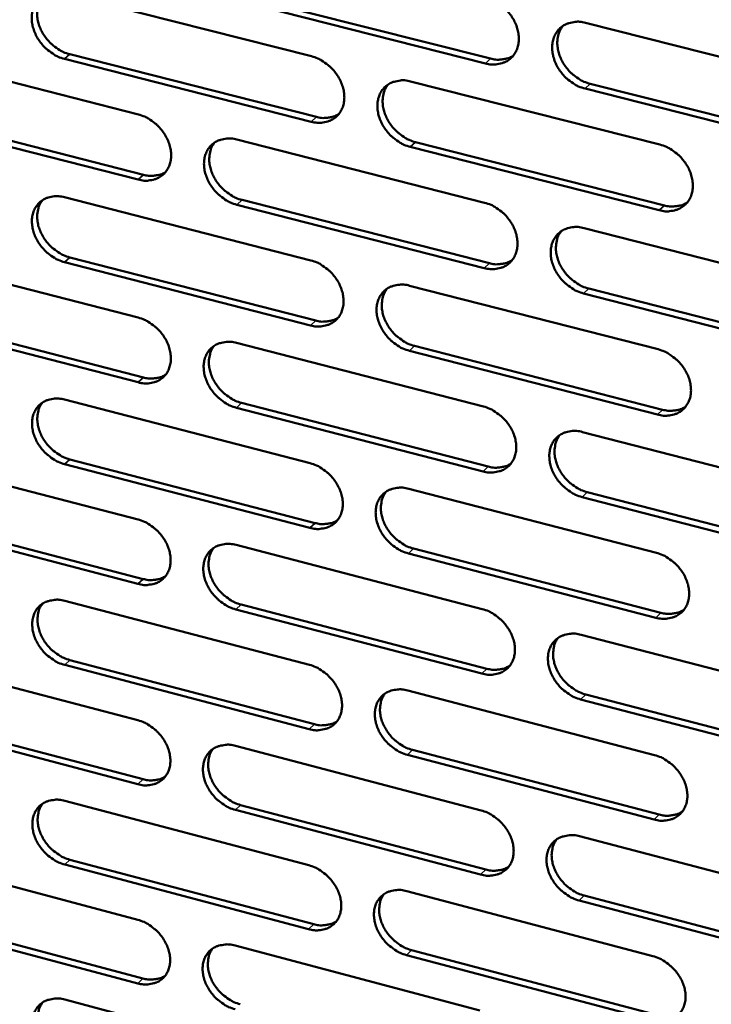
# Model space of a CAD drawing. Units: millimetres. Extents: x 65 to 5854, y 100 to 4100.
# Drawn here: x 4819 to 4872, y 2627 to 2702 of the extents above; entities that cross this region are included whole.
import ezdxf

# ---------------------------------------------------------------- set-up
doc = ezdxf.new("R2010")
doc.units = ezdxf.units.MM
doc.header["$LTSCALE"] = 20
doc.layers.add('Visible (ISO)', color=7, linetype='Continuous', lineweight=50)
doc.layers.add('Visible Narrow (ISO)', color=7, linetype='Continuous', lineweight=35)

msp = doc.modelspace()

# ---------------------------------------------------------------- linework, layer by layer
at = {"layer": 'Visible (ISO)'}
for p, q in [((4821.983, 2704.084), (4840.923, 2699.281)), ((4835.636, 2703.915), (4854.668, 2699.099)), ((4854.27, 2698.733), (4835.235, 2703.551)), ((4861.956, 2701.845), (4881.183, 2696.995)), ((4808.82, 2699.618), (4827.647, 2694.82)), ((4822.388, 2699.439), (4841.306, 2694.627)), ((4840.907, 2694.261), (4821.985, 2699.075)), ((4848.533, 2697.351), (4867.644, 2692.505)), ((4862.315, 2697.165), (4881.518, 2692.306)), ((4881.127, 2691.936), (4861.919, 2696.797)), ((4809.24, 2694.997), (4828.045, 2690.189)), ((4827.643, 2689.823), (4808.834, 2694.633)), ((4835.211, 2692.891), (4854.207, 2688.049)), ((4848.907, 2692.694), (4867.995, 2687.839)), ((4867.601, 2687.47), (4848.509, 2692.327)), ((4821.989, 2688.465), (4840.871, 2683.627)), ((4835.6, 2688.257), (4854.574, 2683.406)), ((4854.178, 2683.037), (4835.2, 2687.89)), ((4861.84, 2686.104), (4881.008, 2681.218)), ((4808.864, 2684.071), (4827.635, 2679.237)), ((4822.392, 2683.853), (4841.253, 2679.007)), ((4840.855, 2678.637), (4821.99, 2683.487)), ((4848.458, 2681.683), (4867.511, 2676.801)), ((4862.198, 2681.457), (4881.343, 2676.562)), ((4880.952, 2676.189), (4861.803, 2681.087)), ((4827.631, 2674.27), (4808.878, 2679.116)), ((4809.283, 2679.482), (4828.031, 2674.64)), ((4835.176, 2677.295), (4854.115, 2672.417)), ((4848.831, 2677.059), (4867.861, 2672.169)), ((4867.469, 2671.796), (4848.434, 2676.689)), ((4821.994, 2672.94), (4840.82, 2668.066)), ((4854.086, 2667.435), (4835.165, 2672.324)), ((4835.564, 2672.694), (4854.481, 2667.808)), ((4861.725, 2670.458), (4880.834, 2665.536)), ((4808.908, 2668.617), (4827.623, 2663.748)), ((4840.803, 2663.107), (4821.995, 2667.991)), ((4822.396, 2668.361), (4841.2, 2663.479)), ((4848.384, 2666.108), (4867.379, 2661.192)), ((4880.779, 2660.538), (4861.688, 2665.471)), ((4862.082, 2665.845), (4881.168, 2660.914)), ((4809.326, 2664.06), (4828.018, 2659.183)), ((4827.619, 2658.811), (4808.923, 2663.691)), ((4835.142, 2661.792), (4854.024, 2656.879)), ((4867.337, 2656.216), (4848.36, 2661.144)), ((4848.756, 2661.518), (4867.728, 2656.592)), ((4821.999, 2657.507), (4840.768, 2652.599)), ((4835.529, 2657.224), (4854.389, 2652.303)), ((4853.995, 2651.927), (4835.131, 2656.85)), ((4861.61, 2654.906), (4880.662, 2649.949)), ((4808.952, 2653.254), (4827.611, 2648.351)), ((4840.752, 2647.669), (4822, 2652.588)), ((4822.4, 2652.961), (4841.148, 2648.045)), ((4848.31, 2650.628), (4867.247, 2645.676)), ((4861.966, 2650.326), (4880.995, 2645.361)), ((4880.607, 2644.981), (4861.574, 2649.949)), ((4827.607, 2643.443), (4808.966, 2648.357)), ((4809.368, 2648.73), (4828.005, 2643.819)), ((4835.108, 2646.381), (4853.933, 2641.435)), ((4848.681, 2646.07), (4867.596, 2641.11)), ((4867.205, 2640.731), (4848.286, 2645.693)), ((4822.004, 2642.166), (4840.717, 2637.225)), ((4853.904, 2636.512), (4835.097, 2641.469)), ((4835.493, 2641.846), (4854.297, 2636.891)), ((4861.497, 2639.447), (4880.49, 2634.456)), ((4808.996, 2637.982), (4827.599, 2633.046)), ((4822.404, 2637.653), (4841.096, 2632.703)), ((4840.701, 2632.324), (4822.005, 2637.277)), ((4848.236, 2635.239), (4867.117, 2630.254)), ((4880.436, 2629.518), (4861.46, 2634.52)), ((4861.851, 2634.9), (4880.823, 2629.901)), ((4827.596, 2628.167), (4809.01, 2633.115)), ((4809.411, 2633.49), (4827.993, 2628.546)), ((4835.074, 2631.063), (4853.842, 2626.082)), ((4848.606, 2630.714), (4867.465, 2625.72)), ((4867.075, 2625.338), (4848.213, 2630.334)), ((4822.009, 2626.917), (4840.667, 2621.942))]:
    msp.add_line(p, q, dxfattribs=at)
at = {"layer": 'Visible (ISO)', "flags": 128}
for points in [[(4821.985, 2699.075, -0.031722), (4821.49, 2699.244, -0.051912), (4821.208, 2699.395, -0.013098), (4820.705, 2699.758, -0.031086), (4820.507, 2699.929, -0.030173), (4820.209, 2700.258, -0.029946), (4819.95, 2700.624, -0.032427), (4819.75, 2701, -0.031285), (4819.593, 2701.412, -0.037079), (4819.503, 2701.801, -0.035398), (4819.469, 2702.217, -0.043617), (4819.498, 2702.587, -0.042185), (4819.592, 2702.959, -0.049736), (4819.739, 2703.279, -0.049147), (4819.948, 2703.567, -0.051208), (4820.206, 2703.802, -0.051348), (4820.504, 2703.98, -0.046284), (4820.727, 2704.059, -0.022262), (4821.206, 2704.158, -0.063884), (4821.53, 2704.168, -0.044727), (4821.983, 2704.084)], [(4820.298, 2703.866, 0.043013), (4820.066, 2703.507, 0.067589), (4819.972, 2703.251, 0.021541), (4819.886, 2702.764, 0.042227), (4819.874, 2702.512, 0.034376), (4819.918, 2702.102, 0.036015), (4820.014, 2701.72, 0.030612), (4820.176, 2701.316, 0.031679), (4820.379, 2700.948, 0.029448), (4820.637, 2700.592, 0.029628), (4820.933, 2700.271, 0.030625), (4821.126, 2700.106, 0.012726), (4821.625, 2699.752, 0.051269), (4821.901, 2699.604, 0.031232), (4822.388, 2699.439)], [(4854.3, 2703.776, -0.031851), (4854.801, 2703.607, -0.052016), (4855.087, 2703.454, -0.013188), (4855.595, 2703.089, -0.031231), (4855.795, 2702.916, -0.030468), (4856.096, 2702.584, -0.030208), (4856.356, 2702.215, -0.032784), (4856.557, 2701.836, -0.031646), (4856.714, 2701.42, -0.037441), (4856.802, 2701.028, -0.035815), (4856.834, 2700.609, -0.043849), (4856.802, 2700.236, -0.042508), (4856.704, 2699.862, -0.049634), (4856.552, 2699.539, -0.049118), (4856.337, 2699.25, -0.050734), (4856.074, 2699.014, -0.05094), (4855.77, 2698.835, -0.045757), (4855.545, 2698.757, -0.02195), (4855.058, 2698.657, -0.063428), (4854.73, 2698.647, -0.044284), (4854.27, 2698.733)], [(4861.919, 2696.797, -0.031819), (4861.417, 2696.967, -0.051952), (4861.131, 2697.12, -0.013157), (4860.622, 2697.486, -0.031201), (4860.422, 2697.658, -0.03048), (4860.122, 2697.99, -0.030209), (4859.861, 2698.359, -0.032817), (4859.66, 2698.738, -0.031667), (4859.504, 2699.154, -0.037481), (4859.416, 2699.546, -0.035844), (4859.384, 2699.965, -0.043873), (4859.416, 2700.339, -0.042517), (4859.515, 2700.713, -0.049613), (4859.667, 2701.036, -0.049073), (4859.882, 2701.325, -0.050674), (4860.146, 2701.563, -0.050851), (4860.451, 2701.741, -0.045707), (4860.677, 2701.82, -0.021905), (4861.165, 2701.92, -0.063391), (4861.494, 2701.931, -0.044244), (4861.956, 2701.845)], [(4860.202, 2701.601, 0.042691), (4859.971, 2701.237, 0.067065), (4859.877, 2700.978, 0.02125), (4859.793, 2700.488, 0.041966), (4859.782, 2700.236, 0.034414), (4859.827, 2699.825, 0.035998), (4859.925, 2699.442, 0.030711), (4860.087, 2699.039, 0.031763), (4860.292, 2698.671, 0.029499), (4860.552, 2698.316, 0.029706), (4860.849, 2697.995, 0.030547), (4861.044, 2697.831, 0.012634), (4861.545, 2697.477, 0.051047), (4861.824, 2697.329, 0.031126), (4862.315, 2697.165)], [(4840.923, 2699.281, -0.031773), (4841.422, 2699.112, -0.051938), (4841.706, 2698.959, -0.013136), (4842.212, 2698.595, -0.031147), (4842.411, 2698.423, -0.03034), (4842.71, 2698.093, -0.030088), (4842.97, 2697.725, -0.03265), (4843.171, 2697.348, -0.031505), (4843.327, 2696.934, -0.037334), (4843.416, 2696.544, -0.035685), (4843.448, 2696.126, -0.043825), (4843.418, 2695.755, -0.042458), (4843.321, 2695.382, -0.049751), (4843.171, 2695.062, -0.049224), (4842.959, 2694.774, -0.050953), (4842.698, 2694.539, -0.05115), (4842.396, 2694.362, -0.045927), (4842.172, 2694.283, -0.022048), (4841.689, 2694.185, -0.063544), (4841.364, 2694.175, -0.044418), (4840.907, 2694.261)], [(4854.668, 2699.099, 0.034096), (4855.047, 2699.024, 0.051994), (4855.301, 2699.018, 0.014172), (4855.616, 2699.053, 0.015856), (4855.895, 2699.1, 0.058311), (4856.104, 2699.169, 0.036153), (4856.414, 2699.34)], [(4848.509, 2692.327, -0.031741), (4848.01, 2692.496, -0.051875), (4847.726, 2692.649, -0.013106), (4847.219, 2693.014, -0.031116), (4847.02, 2693.186, -0.030352), (4846.721, 2693.516, -0.030088), (4846.462, 2693.884, -0.032683), (4846.261, 2694.261, -0.031526), (4846.104, 2694.675, -0.037374), (4846.016, 2695.065, -0.035714), (4845.984, 2695.482, -0.043849), (4846.014, 2695.854, -0.042467), (4846.111, 2696.227, -0.049731), (4846.262, 2696.548, -0.049179), (4846.475, 2696.836, -0.050893), (4846.736, 2697.072, -0.051062), (4847.038, 2697.25, -0.045877), (4847.263, 2697.328, -0.022003), (4847.748, 2697.427, -0.063507), (4848.074, 2697.437, -0.044379), (4848.533, 2697.351)], [(4846.8, 2697.116, 0.042759), (4846.57, 2696.755, 0.067202), (4846.478, 2696.497, 0.021314), (4846.394, 2696.009, 0.042012), (4846.384, 2695.758, 0.034345), (4846.429, 2695.348, 0.035953), (4846.526, 2694.967, 0.030617), (4846.689, 2694.565, 0.031678), (4846.893, 2694.198, 0.029415), (4847.151, 2693.844, 0.029616), (4847.448, 2693.524, 0.030495), (4847.642, 2693.36, 0.012608), (4848.141, 2693.006, 0.051013), (4848.419, 2692.859, 0.031082), (4848.907, 2692.694)], [(4841.306, 2694.627, 0.033929), (4841.681, 2694.553, 0.051775), (4841.931, 2694.546, 0.01405), (4842.243, 2694.579, 0.015736), (4842.519, 2694.625, 0.058127), (4842.725, 2694.692, 0.035995), (4843.031, 2694.86)], [(4827.647, 2694.82, -0.031695), (4828.143, 2694.651, -0.051861), (4828.425, 2694.499, -0.013085), (4828.929, 2694.136, -0.031063), (4829.127, 2693.965, -0.030213), (4829.425, 2693.635, -0.029968), (4829.683, 2693.269, -0.032518), (4829.884, 2692.894, -0.031366), (4830.041, 2692.481, -0.037227), (4830.13, 2692.093, -0.035555), (4830.163, 2691.677, -0.0438), (4830.134, 2691.307, -0.042408), (4830.039, 2690.936, -0.049867), (4829.89, 2690.618, -0.049329), (4829.68, 2690.332, -0.051171), (4829.422, 2690.097, -0.051361), (4829.122, 2689.921, -0.046097), (4828.9, 2689.844, -0.022146), (4828.42, 2689.746, -0.063659), (4828.097, 2689.737, -0.044552), (4827.643, 2689.823)], [(4835.2, 2687.89, -0.031663), (4834.704, 2688.059, -0.051797), (4834.421, 2688.212, -0.013054), (4833.917, 2688.575, -0.031032), (4833.719, 2688.746, -0.030225), (4833.421, 2689.076, -0.029968), (4833.162, 2689.442, -0.032551), (4832.962, 2689.817, -0.031387), (4832.805, 2690.23, -0.037267), (4832.716, 2690.618, -0.035584), (4832.683, 2691.034, -0.043824), (4832.712, 2691.404, -0.042416), (4832.808, 2691.775, -0.049847), (4832.957, 2692.094, -0.049284), (4833.167, 2692.381, -0.051111), (4833.426, 2692.615, -0.051273), (4833.727, 2692.792, -0.046047), (4833.949, 2692.87, -0.022101), (4834.431, 2692.968, -0.063623), (4834.756, 2692.977, -0.044513), (4835.211, 2692.891)], [(4833.499, 2692.665, 0.042825), (4833.271, 2692.305, 0.067336), (4833.178, 2692.05, 0.021377), (4833.096, 2691.564, 0.042057), (4833.085, 2691.313, 0.034276), (4833.131, 2690.905, 0.035907), (4833.228, 2690.525, 0.030523), (4833.39, 2690.124, 0.031593), (4833.594, 2689.759, 0.02933), (4833.852, 2689.405, 0.029526), (4834.147, 2689.086, 0.030443), (4834.34, 2688.923, 0.012582), (4834.838, 2688.569, 0.050977), (4835.114, 2688.422, 0.031037), (4835.6, 2688.257)], [(4867.644, 2692.505, -0.031792), (4868.146, 2692.336, -0.051901), (4868.433, 2692.182, -0.013144), (4868.942, 2691.816, -0.031177), (4869.143, 2691.643, -0.030521), (4869.443, 2691.311, -0.030232), (4869.704, 2690.942, -0.03291), (4869.905, 2690.563, -0.03175), (4870.061, 2690.147, -0.037632), (4870.148, 2689.755, -0.036004), (4870.179, 2689.337, -0.044056), (4870.146, 2688.964, -0.042739), (4870.047, 2688.591, -0.04974), (4869.893, 2688.269, -0.049251), (4869.677, 2687.981, -0.050634), (4869.413, 2687.745, -0.050862), (4869.107, 2687.568, -0.045521), (4868.881, 2687.49, -0.02179), (4868.392, 2687.392, -0.063169), (4868.063, 2687.383, -0.044072), (4867.601, 2687.47)], [(4828.045, 2690.189, 0.033764), (4828.414, 2690.114, 0.051557), (4828.662, 2690.107, 0.013928), (4828.97, 2690.139, 0.015617), (4829.242, 2690.184, 0.057945), (4829.446, 2690.249, 0.035839), (4829.749, 2690.413)], [(4821.99, 2683.487, -0.031586), (4821.496, 2683.655, -0.05172), (4821.215, 2683.807, -0.013003), (4820.713, 2684.17, -0.030949), (4820.516, 2684.34, -0.030099), (4820.219, 2684.668, -0.02985), (4819.962, 2685.033, -0.032419), (4819.762, 2685.407, -0.031249), (4819.605, 2685.818, -0.03716), (4819.516, 2686.204, -0.035454), (4819.482, 2686.618, -0.043798), (4819.51, 2686.986, -0.042365), (4819.604, 2687.356, -0.049962), (4819.751, 2687.673, -0.049388), (4819.96, 2687.958, -0.05133), (4820.216, 2688.191, -0.051484), (4820.514, 2688.367, -0.046218), (4820.735, 2688.445, -0.022199), (4821.213, 2688.542, -0.063738), (4821.536, 2688.551, -0.044646), (4821.989, 2688.465)], [(4820.297, 2688.247, 0.042888), (4820.07, 2687.889, 0.067468), (4819.978, 2687.635, 0.021438), (4819.896, 2687.152, 0.042099), (4819.886, 2686.902, 0.034205), (4819.932, 2686.495, 0.035859), (4820.029, 2686.117, 0.030427), (4820.191, 2685.716, 0.031507), (4820.394, 2685.352, 0.029244), (4820.651, 2684.999, 0.029436), (4820.946, 2684.681, 0.030389), (4821.138, 2684.518, 0.012554), (4821.633, 2684.165, 0.05094), (4821.908, 2684.018, 0.030991), (4822.392, 2683.853)], [(4854.207, 2688.049, -0.031714), (4854.707, 2687.88, -0.051823), (4854.992, 2687.726, -0.013093), (4855.499, 2687.361, -0.031093), (4855.698, 2687.189, -0.030393), (4855.998, 2686.859, -0.030111), (4856.257, 2686.491, -0.032776), (4856.458, 2686.114, -0.031609), (4856.614, 2685.7, -0.037523), (4856.702, 2685.31, -0.035873), (4856.733, 2684.893, -0.044032), (4856.702, 2684.522, -0.04269), (4856.604, 2684.15, -0.049859), (4856.452, 2683.83, -0.049358), (4856.239, 2683.544, -0.050853), (4855.976, 2683.309, -0.051073), (4855.673, 2683.133, -0.04569), (4855.449, 2683.056, -0.021888), (4854.963, 2682.959, -0.063284), (4854.636, 2682.95, -0.044205), (4854.178, 2683.037)], [(4867.995, 2687.839, 0.034498), (4868.381, 2687.763, 0.052453), (4868.64, 2687.757, 0.014466), (4868.96, 2687.793, 0.016213), (4869.244, 2687.842, 0.058931), (4869.456, 2687.913, 0.036613), (4869.769, 2688.09)], [(4861.803, 2681.087, -0.031682), (4861.303, 2681.257, -0.05176), (4861.018, 2681.41, -0.013062), (4860.51, 2681.776, -0.031062), (4860.311, 2681.948, -0.030405), (4860.012, 2682.278, -0.030111), (4859.752, 2682.646, -0.032809), (4859.552, 2683.023, -0.03163), (4859.396, 2683.437, -0.037563), (4859.308, 2683.827, -0.035902), (4859.276, 2684.244, -0.044056), (4859.308, 2684.615, -0.042698), (4859.406, 2684.987, -0.049838), (4859.558, 2685.307, -0.049313), (4859.773, 2685.594, -0.050793), (4860.036, 2685.829, -0.050985), (4860.34, 2686.006, -0.045641), (4860.565, 2686.084, -0.021843), (4861.052, 2686.181, -0.063248), (4861.38, 2686.191, -0.044165), (4861.84, 2686.104)], [(4860.08, 2685.86, 0.04257), (4859.854, 2685.497, 0.066949), (4859.763, 2685.241, 0.021149), (4859.683, 2684.754, 0.041839), (4859.673, 2684.504, 0.03424), (4859.72, 2684.096, 0.03584), (4859.819, 2683.717, 0.030523), (4859.982, 2683.317, 0.031587), (4860.187, 2682.954, 0.029292), (4860.445, 2682.601, 0.02951), (4860.742, 2682.283, 0.030309), (4860.934, 2682.121, 0.012462), (4861.433, 2681.769, 0.050716), (4861.71, 2681.622, 0.030884), (4862.198, 2681.457)], [(4840.871, 2683.627, -0.031637), (4841.368, 2683.457, -0.051746), (4841.651, 2683.304, -0.013041), (4842.156, 2682.941, -0.031009), (4842.355, 2682.769, -0.030266), (4842.653, 2682.44, -0.029991), (4842.912, 2682.074, -0.032643), (4843.112, 2681.698, -0.031469), (4843.268, 2681.286, -0.037416), (4843.356, 2680.898, -0.035742), (4843.389, 2680.483, -0.044008), (4843.358, 2680.113, -0.042639), (4843.262, 2679.743, -0.049977), (4843.112, 2679.425, -0.049465), (4842.901, 2679.14, -0.051072), (4842.641, 2678.907, -0.051284), (4842.34, 2678.732, -0.04586), (4842.117, 2678.655, -0.021985), (4841.635, 2678.559, -0.063399), (4841.31, 2678.55, -0.044338), (4840.855, 2678.637)], [(4854.574, 2683.406, 0.034328), (4854.955, 2683.33, 0.052231), (4855.21, 2683.324, 0.01434), (4855.527, 2683.358, 0.016089), (4855.807, 2683.406, 0.058744), (4856.017, 2683.475, 0.036452), (4856.326, 2683.648)], [(4848.434, 2676.689, -0.031605), (4847.937, 2676.859, -0.051683), (4847.653, 2677.012, -0.013011), (4847.148, 2677.376, -0.030978), (4846.95, 2677.547, -0.030278), (4846.652, 2677.877, -0.029991), (4846.393, 2678.243, -0.032675), (4846.193, 2678.618, -0.03149), (4846.037, 2679.031, -0.037455), (4845.949, 2679.419, -0.035771), (4845.916, 2679.834, -0.044031), (4845.947, 2680.203, -0.042648), (4846.043, 2680.574, -0.049956), (4846.194, 2680.892, -0.049419), (4846.406, 2681.178, -0.051012), (4846.666, 2681.411, -0.051196), (4846.968, 2681.587, -0.04581), (4847.192, 2681.664, -0.021941), (4847.675, 2681.761, -0.063363), (4848.001, 2681.77, -0.044299), (4848.458, 2681.683)], [(4846.719, 2681.448, 0.042637), (4846.494, 2681.087, 0.067084), (4846.404, 2680.832, 0.021213), (4846.325, 2680.347, 0.041885), (4846.316, 2680.098, 0.034173), (4846.363, 2679.692, 0.035796), (4846.461, 2679.314, 0.030431), (4846.624, 2678.916, 0.031504), (4846.828, 2678.553, 0.029209), (4847.086, 2678.201, 0.029422), (4847.381, 2677.884, 0.030259), (4847.573, 2677.723, 0.012437), (4848.07, 2677.37, 0.050684), (4848.346, 2677.224, 0.030842), (4848.831, 2677.059)], [(4827.635, 2679.237, -0.03156), (4828.129, 2679.068, -0.051669), (4828.411, 2678.916, -0.01299), (4828.913, 2678.553, -0.030925), (4829.11, 2678.382, -0.03014), (4829.407, 2678.054, -0.029872), (4829.665, 2677.689, -0.03251), (4829.865, 2677.315, -0.031329), (4830.021, 2676.904, -0.037308), (4830.11, 2676.518, -0.035612), (4830.143, 2676.105, -0.043982), (4830.114, 2675.738, -0.042588), (4830.02, 2675.369, -0.050093), (4829.872, 2675.053, -0.04957), (4829.662, 2674.769, -0.051291), (4829.404, 2674.537, -0.051495), (4829.106, 2674.363, -0.046029), (4828.885, 2674.287, -0.022082), (4828.406, 2674.192, -0.063514), (4828.083, 2674.183, -0.044471), (4827.631, 2674.27)], [(4841.253, 2679.007, 0.034159), (4841.629, 2678.931, 0.05201), (4841.881, 2678.924, 0.014216), (4842.194, 2678.957, 0.015966), (4842.471, 2679.003, 0.058558), (4842.678, 2679.07, 0.036292), (4842.984, 2679.239)], [(4835.165, 2672.324, -0.031528), (4834.67, 2672.493, -0.051606), (4834.389, 2672.646, -0.01296), (4833.886, 2673.009, -0.030895), (4833.689, 2673.18, -0.030151), (4833.392, 2673.508, -0.029872), (4833.134, 2673.873, -0.032543), (4832.934, 2674.246, -0.03135), (4832.778, 2674.657, -0.037347), (4832.689, 2675.043, -0.035641), (4832.656, 2675.457, -0.044006), (4832.685, 2675.824, -0.042597), (4832.78, 2676.193, -0.050073), (4832.929, 2676.51, -0.049525), (4833.139, 2676.794, -0.051231), (4833.397, 2677.026, -0.051407), (4833.696, 2677.201, -0.04598), (4833.918, 2677.278, -0.022038), (4834.398, 2677.373, -0.063478), (4834.723, 2677.382, -0.044432), (4835.176, 2677.295)], [(4833.458, 2677.068, 0.042701), (4833.235, 2676.71, 0.067217), (4833.145, 2676.456, 0.021275), (4833.066, 2675.974, 0.041929), (4833.058, 2675.726, 0.034105), (4833.105, 2675.321, 0.03575), (4833.203, 2674.945, 0.030338), (4833.366, 2674.547, 0.03142), (4833.569, 2674.185, 0.029126), (4833.826, 2673.834, 0.029334), (4834.121, 2673.518, 0.030208), (4834.311, 2673.357, 0.012412), (4834.807, 2673.005, 0.05065), (4835.081, 2672.858, 0.030799), (4835.564, 2672.694)], [(4867.511, 2676.801, -0.031656), (4868.012, 2676.631, -0.051709), (4868.298, 2676.477, -0.013049), (4868.806, 2676.111, -0.031038), (4869.005, 2675.939, -0.030446), (4869.304, 2675.608, -0.030134), (4869.564, 2675.24, -0.032902), (4869.765, 2674.863, -0.031713), (4869.92, 2674.449, -0.037714), (4870.008, 2674.059, -0.036063), (4870.038, 2673.643, -0.04424), (4870.006, 2673.272, -0.042922), (4869.906, 2672.902, -0.049965), (4869.753, 2672.583, -0.04949), (4869.538, 2672.297, -0.050751), (4869.274, 2672.063, -0.050993), (4868.97, 2671.889, -0.045454), (4868.744, 2671.812, -0.021728), (4868.257, 2671.716, -0.063026), (4867.929, 2671.708, -0.043992), (4867.469, 2671.796)], [(4828.031, 2674.64, 0.033992), (4828.403, 2674.564, 0.051791), (4828.652, 2674.556, 0.014093), (4828.961, 2674.588, 0.015845), (4829.234, 2674.633, 0.058373), (4829.438, 2674.698, 0.036133), (4829.742, 2674.863)], [(4821.995, 2667.991, -0.031451), (4821.503, 2668.161, -0.05153), (4821.223, 2668.313, -0.012909), (4820.722, 2668.675, -0.030813), (4820.526, 2668.845, -0.030026), (4820.23, 2669.172, -0.029754), (4819.973, 2669.535, -0.032411), (4819.774, 2669.907, -0.031212), (4819.617, 2670.316, -0.03724), (4819.528, 2670.7, -0.035511), (4819.494, 2671.112, -0.04398), (4819.523, 2671.478, -0.042545), (4819.616, 2671.845, -0.050189), (4819.763, 2672.16, -0.04963), (4819.971, 2672.443, -0.05145), (4820.227, 2672.674, -0.051618), (4820.523, 2672.847, -0.046149), (4820.744, 2672.924, -0.022135), (4821.221, 2673.018, -0.063592), (4821.543, 2673.027, -0.044565), (4821.994, 2672.94)], [(4820.296, 2672.721, 0.042764), (4820.074, 2672.365, 0.067348), (4819.985, 2672.113, 0.021335), (4819.907, 2671.633, 0.04197), (4819.898, 2671.386, 0.034035), (4819.946, 2670.982, 0.035703), (4820.044, 2670.607, 0.030244), (4820.206, 2670.21, 0.031336), (4820.409, 2669.85, 0.029042), (4820.665, 2669.5, 0.029245), (4820.959, 2669.184, 0.030157), (4821.149, 2669.023, 0.012385), (4821.642, 2668.672, 0.050614), (4821.915, 2668.526, 0.030754), (4822.396, 2668.361)], [(4854.115, 2672.417, -0.031578), (4854.614, 2672.247, -0.051632), (4854.897, 2672.094, -0.012998), (4855.403, 2671.729, -0.030955), (4855.602, 2671.558, -0.030318), (4855.9, 2671.228, -0.030013), (4856.159, 2670.861, -0.032768), (4856.359, 2670.486, -0.031572), (4856.515, 2670.074, -0.037605), (4856.602, 2669.686, -0.035931), (4856.634, 2669.272, -0.044215), (4856.602, 2668.903, -0.042872), (4856.505, 2668.534, -0.050084), (4856.354, 2668.216, -0.049599), (4856.141, 2667.932, -0.050971), (4855.879, 2667.7, -0.051205), (4855.577, 2667.526, -0.045622), (4855.353, 2667.45, -0.021825), (4854.869, 2667.355, -0.06314), (4854.543, 2667.347, -0.044125), (4854.086, 2667.435)], [(4867.861, 2672.169, 0.034725), (4868.248, 2672.091, 0.052682), (4868.509, 2672.084, 0.014632), (4868.831, 2672.12, 0.016445), (4869.115, 2672.17, 0.059359), (4869.328, 2672.241, 0.036908), (4869.641, 2672.419)], [(4861.688, 2665.471, -0.031547), (4861.189, 2665.642, -0.05157), (4860.905, 2665.795, -0.012968), (4860.399, 2666.16, -0.030925), (4860.2, 2666.332, -0.03033), (4859.902, 2666.661, -0.030014), (4859.643, 2667.028, -0.0328), (4859.443, 2667.403, -0.031593), (4859.288, 2667.815, -0.037645), (4859.2, 2668.203, -0.03596), (4859.169, 2668.618, -0.044239), (4859.2, 2668.987, -0.042881), (4859.298, 2669.356, -0.050064), (4859.45, 2669.674, -0.049552), (4859.664, 2669.958, -0.05091), (4859.926, 2670.191, -0.051116), (4860.229, 2670.365, -0.045573), (4860.453, 2670.442, -0.021781), (4860.939, 2670.538, -0.063105), (4861.266, 2670.546, -0.044086), (4861.725, 2670.458)], [(4859.959, 2670.214, 0.042448), (4859.738, 2669.853, 0.066833), (4859.65, 2669.598, 0.021049), (4859.573, 2669.114, 0.041713), (4859.565, 2668.867, 0.034068), (4859.614, 2668.463, 0.035683), (4859.714, 2668.087, 0.030336), (4859.878, 2667.691, 0.031412), (4860.082, 2667.33, 0.029086), (4860.34, 2666.981, 0.029315), (4860.635, 2666.666, 0.030075), (4860.825, 2666.506, 0.012292), (4861.322, 2666.155, 0.05039), (4861.597, 2666.009, 0.030646), (4862.082, 2665.845)], [(4840.82, 2668.066, -0.031501), (4841.315, 2667.896, -0.051556), (4841.597, 2667.743, -0.012947), (4842.101, 2667.38, -0.030872), (4842.298, 2667.209, -0.030192), (4842.596, 2666.881, -0.029894), (4842.854, 2666.516, -0.032635), (4843.053, 2666.142, -0.031432), (4843.209, 2665.731, -0.037497), (4843.297, 2665.346, -0.0358), (4843.329, 2664.933, -0.04419), (4843.299, 2664.566, -0.042821), (4843.203, 2664.198, -0.050202), (4843.054, 2663.882, -0.049706), (4842.843, 2663.6, -0.05119), (4842.584, 2663.369, -0.051416), (4842.284, 2663.196, -0.045791), (4842.062, 2663.12, -0.021921), (4841.581, 2663.026, -0.063254), (4841.257, 2663.019, -0.044257), (4840.803, 2663.107)], [(4854.481, 2667.808, 0.034553), (4854.863, 2667.73, 0.052458), (4855.12, 2667.723, 0.014504), (4855.439, 2667.758, 0.016318), (4855.719, 2667.805, 0.059169), (4855.929, 2667.875, 0.036745), (4856.239, 2668.049)], [(4848.36, 2661.144, -0.03147), (4847.864, 2661.315, -0.051493), (4847.581, 2661.468, -0.012917), (4847.077, 2661.832, -0.030842), (4846.88, 2662.003, -0.030204), (4846.583, 2662.331, -0.029894), (4846.325, 2662.696, -0.032667), (4846.125, 2663.07, -0.031453), (4845.97, 2663.481, -0.037536), (4845.882, 2663.866, -0.035829), (4845.85, 2664.279, -0.044214), (4845.88, 2664.646, -0.04283), (4845.976, 2665.014, -0.050182), (4846.126, 2665.33, -0.04966), (4846.337, 2665.613, -0.05113), (4846.598, 2665.845, -0.051328), (4846.898, 2666.018, -0.045742), (4847.121, 2666.094, -0.021878), (4847.603, 2666.189, -0.063219), (4847.928, 2666.197, -0.044218), (4848.384, 2666.108)], [(4846.639, 2665.873, 0.042514), (4846.419, 2665.515, 0.066967), (4846.332, 2665.261, 0.021112), (4846.256, 2664.78, 0.041758), (4846.248, 2664.533, 0.034001), (4846.297, 2664.13, 0.03564), (4846.397, 2663.756, 0.030246), (4846.56, 2663.361, 0.03133), (4846.764, 2663.001, 0.029005), (4847.021, 2662.653, 0.029229), (4847.315, 2662.339, 0.030026), (4847.505, 2662.179, 0.012269), (4848, 2661.828, 0.050359), (4848.273, 2661.682, 0.030605), (4848.756, 2661.518)], [(4827.623, 2663.748, -0.031425), (4828.116, 2663.578, -0.051479), (4828.396, 2663.426, -0.012897), (4828.898, 2663.063, -0.030789), (4829.094, 2662.893, -0.030066), (4829.39, 2662.566, -0.029776), (4829.648, 2662.202, -0.032503), (4829.847, 2661.83, -0.031293), (4830.002, 2661.421, -0.037389), (4830.091, 2661.037, -0.035669), (4830.124, 2660.626, -0.044164), (4830.095, 2660.261, -0.042769), (4830.001, 2659.895, -0.050319), (4829.853, 2659.581, -0.049812), (4829.644, 2659.3, -0.05141), (4829.387, 2659.07, -0.051628), (4829.09, 2658.898, -0.04596), (4828.869, 2658.823, -0.022018), (4828.392, 2658.73, -0.063368), (4828.07, 2658.723, -0.044389), (4827.619, 2658.811)], [(4841.2, 2663.479, 0.034382), (4841.578, 2663.402, 0.052236), (4841.832, 2663.395, 0.014378), (4842.146, 2663.428, 0.016193), (4842.423, 2663.474, 0.058981), (4842.63, 2663.542, 0.036582), (4842.937, 2663.712)], [(4835.131, 2656.85, -0.031393), (4834.637, 2657.021, -0.051417), (4834.357, 2657.173, -0.012867), (4833.855, 2657.536, -0.030759), (4833.659, 2657.706, -0.030078), (4833.363, 2658.033, -0.029776), (4833.105, 2658.397, -0.032535), (4832.906, 2658.769, -0.031314), (4832.751, 2659.178, -0.037428), (4832.662, 2659.562, -0.035697), (4832.629, 2659.973, -0.044188), (4832.658, 2660.338, -0.042778), (4832.753, 2660.705, -0.050299), (4832.901, 2661.019, -0.049766), (4833.111, 2661.301, -0.051349), (4833.368, 2661.531, -0.051539), (4833.666, 2661.703, -0.045911), (4833.888, 2661.779, -0.021974), (4834.366, 2661.872, -0.063333), (4834.69, 2661.88, -0.04435), (4835.142, 2661.792)], [(4833.418, 2661.565, 0.042578), (4833.199, 2661.208, 0.067098), (4833.113, 2660.957, 0.021174), (4833.037, 2660.478, 0.041801), (4833.03, 2660.232, 0.033934), (4833.079, 2659.83, 0.035595), (4833.179, 2659.457, 0.030154), (4833.342, 2659.063, 0.031248), (4833.545, 2658.705, 0.028924), (4833.801, 2658.357, 0.029143), (4834.094, 2658.043, 0.029977), (4834.283, 2657.884, 0.012245), (4834.776, 2657.534, 0.050326), (4835.049, 2657.388, 0.030563), (4835.529, 2657.224)], [(4867.379, 2661.192, -0.03152), (4867.878, 2661.02, -0.051519), (4868.163, 2660.866, -0.012955), (4868.67, 2660.501, -0.030901), (4868.868, 2660.329, -0.030371), (4869.167, 2660, -0.030036), (4869.426, 2659.633, -0.032894), (4869.625, 2659.258, -0.031676), (4869.781, 2658.845, -0.037796), (4869.868, 2658.458, -0.036121), (4869.898, 2658.044, -0.044424), (4869.866, 2657.676, -0.043105), (4869.767, 2657.308, -0.05019), (4869.614, 2656.991, -0.04973), (4869.4, 2656.708, -0.050866), (4869.136, 2656.476, -0.051123), (4868.833, 2656.304, -0.045385), (4868.609, 2656.228, -0.021665), (4868.122, 2656.134, -0.062882), (4867.795, 2656.127, -0.043912), (4867.337, 2656.216)], [(4828.018, 2659.183, 0.034213), (4828.391, 2659.106, 0.052016), (4828.642, 2659.098, 0.014253), (4828.953, 2659.13, 0.01607), (4829.226, 2659.175, 0.058794), (4829.431, 2659.24, 0.036422), (4829.734, 2659.407)], [(4822, 2652.588, -0.031317), (4821.509, 2652.758, -0.05134), (4821.23, 2652.91, -0.012817), (4820.73, 2653.272, -0.030677), (4820.535, 2653.441, -0.029953), (4820.24, 2653.767, -0.029659), (4819.984, 2654.13, -0.032403), (4819.785, 2654.5, -0.031176), (4819.63, 2654.907, -0.03732), (4819.541, 2655.289, -0.035567), (4819.507, 2655.699, -0.044161), (4819.535, 2656.062, -0.042725), (4819.628, 2656.427, -0.050415), (4819.774, 2656.74, -0.049871), (4819.982, 2657.02, -0.051569), (4820.237, 2657.249, -0.05175), (4820.533, 2657.42, -0.04608), (4820.753, 2657.495, -0.022071), (4821.228, 2657.588, -0.063446), (4821.549, 2657.595, -0.044483), (4821.999, 2657.507)], [(4820.296, 2657.289, 0.04264), (4820.078, 2656.934, 0.067228), (4819.991, 2656.684, 0.021233), (4819.917, 2656.207, 0.041842), (4819.91, 2655.962, 0.033864), (4819.959, 2655.561, 0.035548), (4820.059, 2655.19, 0.030063), (4820.222, 2654.797, 0.031165), (4820.424, 2654.439, 0.028843), (4820.679, 2654.092, 0.029057), (4820.971, 2653.779, 0.029927), (4821.16, 2653.62, 0.01222), (4821.651, 2653.271, 0.050292), (4821.922, 2653.126, 0.03052), (4822.4, 2652.961)], [(4854.024, 2656.879, -0.031444), (4854.521, 2656.708, -0.051442), (4854.804, 2656.555, -0.012905), (4855.308, 2656.19, -0.030818), (4855.506, 2656.02, -0.030244), (4855.803, 2655.691, -0.029917), (4856.061, 2655.326, -0.03276), (4856.26, 2654.953, -0.031535), (4856.416, 2654.542, -0.037687), (4856.503, 2654.156, -0.035989), (4856.535, 2653.744, -0.044399), (4856.504, 2653.377, -0.043055), (4856.406, 2653.011, -0.05031), (4856.255, 2652.696, -0.049839), (4856.043, 2652.414, -0.051087), (4855.782, 2652.184, -0.051335), (4855.481, 2652.012, -0.045553), (4855.258, 2651.937, -0.021761), (4854.775, 2651.845, -0.062996), (4854.45, 2651.838, -0.044044), (4853.995, 2651.927)], [(4867.728, 2656.592, 0.034945), (4868.116, 2656.513, 0.052901), (4868.378, 2656.507, 0.014793), (4868.702, 2656.542, 0.016674), (4868.987, 2656.592, 0.059779), (4869.2, 2656.664, 0.037198), (4869.513, 2656.843)], [(4861.574, 2649.949, -0.031412), (4861.076, 2650.12, -0.05138), (4860.793, 2650.274, -0.012874), (4860.288, 2650.639, -0.030788), (4860.091, 2650.81, -0.030256), (4859.794, 2651.138, -0.029917), (4859.535, 2651.503, -0.032792), (4859.336, 2651.877, -0.031556), (4859.181, 2652.288, -0.037727), (4859.093, 2652.673, -0.036018), (4859.062, 2653.085, -0.044423), (4859.094, 2653.452, -0.043063), (4859.191, 2653.819, -0.050289), (4859.342, 2654.134, -0.049792), (4859.555, 2654.416, -0.051026), (4859.817, 2654.647, -0.051246), (4860.119, 2654.819, -0.045504), (4860.343, 2654.894, -0.021718), (4860.827, 2654.988, -0.06296), (4861.153, 2654.995, -0.044005), (4861.61, 2654.906)], [(4859.839, 2654.662, 0.042327), (4859.622, 2654.303, 0.066717), (4859.537, 2654.05, 0.02095), (4859.464, 2653.569, 0.041587), (4859.458, 2653.324, 0.033896), (4859.509, 2652.923, 0.035527), (4859.61, 2652.551, 0.030151), (4859.774, 2652.158, 0.031238), (4859.978, 2651.801, 0.028883), (4860.235, 2651.455, 0.029123), (4860.528, 2651.143, 0.029843), (4860.717, 2650.985, 0.012126), (4861.212, 2650.636, 0.050066), (4861.485, 2650.49, 0.03041), (4861.966, 2650.326)], [(4840.768, 2652.599, -0.031367), (4841.263, 2652.429, -0.051366), (4841.544, 2652.276, -0.012854), (4842.046, 2651.912, -0.030736), (4842.243, 2651.742, -0.030118), (4842.539, 2651.415, -0.029798), (4842.796, 2651.051, -0.032627), (4842.995, 2650.679, -0.031395), (4843.151, 2650.27, -0.037578), (4843.238, 2649.887, -0.035857), (4843.271, 2649.476, -0.044373), (4843.241, 2649.111, -0.043003), (4843.145, 2648.746, -0.050428), (4842.996, 2648.433, -0.049946), (4842.786, 2648.153, -0.051307), (4842.527, 2647.924, -0.051546), (4842.228, 2647.753, -0.045721), (4842.007, 2647.679, -0.021857), (4841.528, 2647.587, -0.063109), (4841.204, 2647.58, -0.044175), (4840.752, 2647.669)], [(4854.389, 2652.303, 0.034771), (4854.772, 2652.224, 0.052677), (4855.03, 2652.217, 0.014664), (4855.35, 2652.251, 0.016545), (4855.631, 2652.299, 0.059587), (4855.842, 2652.369, 0.037032), (4856.152, 2652.544)], [(4848.286, 2645.693, -0.031336), (4847.791, 2645.865, -0.051304), (4847.51, 2646.018, -0.012824), (4847.007, 2646.382, -0.030706), (4846.811, 2646.552, -0.03013), (4846.514, 2646.879, -0.029798), (4846.257, 2647.243, -0.032659), (4846.058, 2647.614, -0.031416), (4845.903, 2648.024, -0.037617), (4845.815, 2648.407, -0.035886), (4845.783, 2648.818, -0.044397), (4845.813, 2649.183, -0.043012), (4845.909, 2649.548, -0.050408), (4846.059, 2649.862, -0.0499), (4846.27, 2650.142, -0.051246), (4846.529, 2650.372, -0.051458), (4846.828, 2650.543, -0.045672), (4847.05, 2650.618, -0.021814), (4847.531, 2650.71, -0.063074), (4847.856, 2650.717, -0.044136), (4848.31, 2650.628)], [(4846.56, 2650.393, 0.042392), (4846.344, 2650.035, 0.06685), (4846.259, 2649.784, 0.021012), (4846.187, 2649.306, 0.041632), (4846.181, 2649.062, 0.03383), (4846.232, 2648.662, 0.035484), (4846.333, 2648.291, 0.030062), (4846.497, 2647.899, 0.031158), (4846.7, 2647.543, 0.028804), (4846.956, 2647.197, 0.029039), (4847.249, 2646.886, 0.029797), (4847.437, 2646.728, 0.012104), (4847.93, 2646.379, 0.050037), (4848.201, 2646.234, 0.030371), (4848.681, 2646.07)], [(4827.611, 2648.351, -0.031291), (4828.103, 2648.18, -0.05129), (4828.382, 2648.028, -0.012804), (4828.883, 2647.666, -0.030654), (4829.078, 2647.496, -0.029993), (4829.373, 2647.17, -0.029681), (4829.63, 2646.808, -0.032494), (4829.828, 2646.438, -0.031256), (4829.984, 2646.03, -0.037469), (4830.072, 2645.649, -0.035725), (4830.105, 2645.239, -0.044346), (4830.076, 2644.877, -0.042951), (4829.982, 2644.513, -0.050545), (4829.835, 2644.201, -0.050053), (4829.626, 2643.923, -0.051527), (4829.37, 2643.695, -0.051758), (4829.074, 2643.525, -0.045889), (4828.854, 2643.451, -0.021953), (4828.378, 2643.36, -0.063222), (4828.057, 2643.354, -0.044307), (4827.607, 2643.443)], [(4841.148, 2648.045, 0.034599), (4841.527, 2647.967, 0.052454), (4841.782, 2647.959, 0.014536), (4842.098, 2647.992, 0.016417), (4842.375, 2648.038, 0.059397), (4842.583, 2648.106, 0.036867), (4842.89, 2648.277)], [(4835.097, 2641.469, -0.03126), (4834.604, 2641.64, -0.051228), (4834.325, 2641.793, -0.012774), (4833.824, 2642.156, -0.030624), (4833.629, 2642.325, -0.030005), (4833.334, 2642.651, -0.029681), (4833.077, 2643.014, -0.032527), (4832.879, 2643.383, -0.031277), (4832.723, 2643.791, -0.037508), (4832.635, 2644.173, -0.035754), (4832.603, 2644.582, -0.04437), (4832.632, 2644.945, -0.04296), (4832.726, 2645.309, -0.050525), (4832.874, 2645.621, -0.050007), (4833.082, 2645.9, -0.051466), (4833.339, 2646.128, -0.05167), (4833.637, 2646.298, -0.04584), (4833.857, 2646.372, -0.02191), (4834.334, 2646.464, -0.063187), (4834.657, 2646.47, -0.044268), (4835.108, 2646.381)], [(4833.379, 2646.155, 0.042456), (4833.164, 2645.8, 0.06698), (4833.08, 2645.55, 0.021073), (4833.009, 2645.074, 0.041674), (4833.003, 2644.83, 0.033763), (4833.054, 2644.432, 0.035439), (4833.154, 2644.062, 0.029972), (4833.318, 2643.672, 0.031077), (4833.52, 2643.317, 0.028725), (4833.776, 2642.972, 0.028955), (4834.068, 2642.661, 0.029749), (4834.255, 2642.503, 0.012081), (4834.746, 2642.155, 0.050006), (4835.016, 2642.01, 0.030331), (4835.493, 2641.846)], [(4867.247, 2645.676, -0.031386), (4867.746, 2645.504, -0.05133), (4868.029, 2645.35, -0.012862), (4868.535, 2644.985, -0.030765), (4868.732, 2644.814, -0.030296), (4869.03, 2644.486, -0.029939), (4869.288, 2644.12, -0.032885), (4869.487, 2643.747, -0.031638), (4869.642, 2643.336, -0.037878), (4869.729, 2642.951, -0.03618), (4869.759, 2642.539, -0.044608), (4869.727, 2642.173, -0.043289), (4869.628, 2641.807, -0.050415), (4869.476, 2641.493, -0.04997), (4869.262, 2641.212, -0.05098), (4869, 2640.983, -0.051251), (4868.697, 2640.812, -0.045315), (4868.474, 2640.738, -0.021602), (4867.989, 2640.647, -0.062738), (4867.663, 2640.641, -0.04383), (4867.205, 2640.731)], [(4828.005, 2643.819, 0.034428), (4828.379, 2643.741, 0.052233), (4828.632, 2643.732, 0.01441), (4828.944, 2643.764, 0.016292), (4829.218, 2643.808, 0.059207), (4829.423, 2643.875, 0.036705), (4829.727, 2644.042)], [(4822.005, 2637.277, -0.031184), (4821.515, 2637.447, -0.051152), (4821.237, 2637.599, -0.012725), (4820.739, 2637.961, -0.030543), (4820.545, 2638.13, -0.029881), (4820.251, 2638.455, -0.029564), (4819.995, 2638.816, -0.032395), (4819.797, 2639.184, -0.031139), (4819.642, 2639.59, -0.0374), (4819.553, 2639.97, -0.035623), (4819.519, 2640.377, -0.044342), (4819.547, 2640.738, -0.042907), (4819.64, 2641.101, -0.050641), (4819.786, 2641.411, -0.050113), (4819.993, 2641.689, -0.051686), (4820.247, 2641.916, -0.051881), (4820.542, 2642.085, -0.046008), (4820.761, 2642.159, -0.022006), (4821.235, 2642.249, -0.063299), (4821.556, 2642.255, -0.044399), (4822.004, 2642.166)], [(4820.295, 2641.948, 0.042517), (4820.082, 2641.595, 0.067108), (4819.998, 2641.347, 0.021132), (4819.927, 2640.873, 0.041714), (4819.922, 2640.63, 0.033695), (4819.973, 2640.233, 0.035393), (4820.073, 2639.865, 0.029882), (4820.237, 2639.475, 0.030996), (4820.439, 2639.121, 0.028645), (4820.693, 2638.777, 0.02887), (4820.984, 2638.467, 0.029701), (4821.17, 2638.309, 0.012057), (4821.66, 2637.962, 0.049974), (4821.929, 2637.817, 0.030289), (4822.404, 2637.653)], [(4853.933, 2641.435, -0.03131), (4854.428, 2641.263, -0.051254), (4854.71, 2641.11, -0.012812), (4855.214, 2640.745, -0.030683), (4855.41, 2640.575, -0.03017), (4855.706, 2640.248, -0.02982), (4855.964, 2639.884, -0.032751), (4856.163, 2639.512, -0.031498), (4856.318, 2639.103, -0.037768), (4856.405, 2638.72, -0.036046), (4856.436, 2638.309, -0.044582), (4856.405, 2637.945, -0.043238), (4856.308, 2637.581, -0.050535), (4856.158, 2637.268, -0.050079), (4855.946, 2636.989, -0.051201), (4855.686, 2636.761, -0.051463), (4855.386, 2636.592, -0.045482), (4855.164, 2636.518, -0.021697), (4854.682, 2636.427, -0.062851), (4854.358, 2636.422, -0.043961), (4853.904, 2636.512)], [(4867.596, 2641.11, 0.035159), (4867.985, 2641.03, 0.053112), (4868.249, 2641.022, 0.014951), (4868.574, 2641.058, 0.016899), (4868.859, 2641.108, 0.060192), (4869.073, 2641.18, 0.037481), (4869.386, 2641.36)], [(4861.46, 2634.52, -0.031278), (4860.964, 2634.692, -0.051192), (4860.682, 2634.846, -0.012782), (4860.178, 2635.211, -0.030653), (4859.982, 2635.381, -0.030182), (4859.686, 2635.708, -0.029821), (4859.428, 2636.072, -0.032784), (4859.229, 2636.443, -0.031519), (4859.074, 2636.853, -0.037808), (4858.987, 2637.236, -0.036076), (4858.956, 2637.646, -0.044606), (4858.987, 2638.011, -0.043247), (4859.085, 2638.375, -0.050515), (4859.236, 2638.688, -0.050032), (4859.448, 2638.968, -0.051141), (4859.709, 2639.196, -0.051374), (4860.01, 2639.366, -0.045434), (4860.232, 2639.44, -0.021654), (4860.716, 2639.531, -0.062816), (4861.041, 2639.537, -0.043923), (4861.497, 2639.447)], [(4859.72, 2639.204, 0.042206), (4859.508, 2638.846, 0.066601), (4859.425, 2638.595, 0.020851), (4859.356, 2638.118, 0.041461), (4859.352, 2637.875, 0.033724), (4859.404, 2637.477, 0.035371), (4859.506, 2637.109, 0.029966), (4859.671, 2636.719, 0.031065), (4859.874, 2636.366, 0.028682), (4860.131, 2636.022, 0.028932), (4860.423, 2635.713, 0.029615), (4860.609, 2635.556, 0.011963), (4861.102, 2635.209, 0.049747), (4861.373, 2635.064, 0.030178), (4861.851, 2634.9)], [(4840.717, 2637.225, -0.031234), (4841.21, 2637.053, -0.051178), (4841.49, 2636.9, -0.012762), (4841.992, 2636.537, -0.030601), (4842.187, 2636.368, -0.030045), (4842.482, 2636.042, -0.029703), (4842.739, 2635.679, -0.032618), (4842.937, 2635.309, -0.031358), (4843.092, 2634.901, -0.037658), (4843.18, 2634.52, -0.035914), (4843.212, 2634.111, -0.044556), (4843.182, 2633.749, -0.043186), (4843.087, 2633.386, -0.050654), (4842.938, 2633.075, -0.050187), (4842.729, 2632.798, -0.051422), (4842.47, 2632.571, -0.051674), (4842.173, 2632.402, -0.045649), (4841.952, 2632.329, -0.021793), (4841.474, 2632.239, -0.062963), (4841.152, 2632.234, -0.044092), (4840.701, 2632.324)], [(4854.297, 2636.891, 0.034983), (4854.681, 2636.811, 0.052887), (4854.941, 2636.803, 0.01482), (4855.263, 2636.837, 0.016768), (4855.544, 2636.885, 0.059998), (4855.755, 2636.955, 0.037313), (4856.065, 2637.131)], [(4848.213, 2630.334, -0.031203), (4847.719, 2630.506, -0.051116), (4847.439, 2630.66, -0.012732), (4846.937, 2631.023, -0.030571), (4846.741, 2631.193, -0.030057), (4846.446, 2631.518, -0.029703), (4846.189, 2631.881, -0.03265), (4845.992, 2632.251, -0.031379), (4845.837, 2632.659, -0.037698), (4845.749, 2633.04, -0.035943), (4845.717, 2633.449, -0.04458), (4845.747, 2633.811, -0.043195), (4845.843, 2634.174, -0.050633), (4845.992, 2634.486, -0.050141), (4846.202, 2634.764, -0.051361), (4846.461, 2634.991, -0.051586), (4846.759, 2635.16, -0.045601), (4846.981, 2635.234, -0.02175), (4847.46, 2635.324, -0.062928), (4847.784, 2635.329, -0.044054), (4848.236, 2635.239)], [(4846.481, 2635.005, 0.04227), (4846.27, 2634.649, 0.066733), (4846.188, 2634.399, 0.020913), (4846.119, 2633.925, 0.041505), (4846.115, 2633.682, 0.033659), (4846.167, 2633.286, 0.035328), (4846.269, 2632.919, 0.029879), (4846.433, 2632.53, 0.030987), (4846.636, 2632.178, 0.028605), (4846.892, 2631.835, 0.02885), (4847.183, 2631.526, 0.02957), (4847.369, 2631.37, 0.011942), (4847.86, 2631.023, 0.049719), (4848.13, 2630.878, 0.03014), (4848.606, 2630.714)], [(4827.599, 2633.046, -0.031159), (4828.09, 2632.875, -0.051103), (4828.368, 2632.722, -0.012712), (4828.868, 2632.36, -0.03052), (4829.062, 2632.191, -0.029921), (4829.356, 2631.867, -0.029586), (4829.612, 2631.505, -0.032486), (4829.81, 2631.137, -0.031219), (4829.965, 2630.731, -0.037549), (4830.053, 2630.351, -0.035782), (4830.086, 2629.944, -0.044528), (4830.057, 2629.584, -0.043133), (4829.963, 2629.223, -0.050771), (4829.816, 2628.913, -0.050294), (4829.609, 2628.637, -0.051642), (4829.353, 2628.411, -0.051886), (4829.058, 2628.244, -0.045816), (4828.839, 2628.171, -0.021888), (4828.364, 2628.082, -0.063075), (4828.043, 2628.077, -0.044223), (4827.596, 2628.167)], [(4841.096, 2632.703, 0.034809), (4841.476, 2632.623, 0.052663), (4841.732, 2632.615, 0.01469), (4842.05, 2632.647, 0.016638), (4842.328, 2632.694, 0.059805), (4842.536, 2632.762, 0.037147), (4842.843, 2632.935)], [(4835.063, 2626.18, -0.031128), (4834.572, 2626.352, -0.051041), (4834.293, 2626.504, -0.012683), (4833.793, 2626.867, -0.030491), (4833.599, 2627.035, -0.029932), (4833.305, 2627.36, -0.029586), (4833.049, 2627.722, -0.032518), (4832.852, 2628.09, -0.03124), (4832.697, 2628.496, -0.037588), (4832.609, 2628.875, -0.035811), (4832.576, 2629.282, -0.044552), (4832.605, 2629.643, -0.043142), (4832.699, 2630.004, -0.050751), (4832.846, 2630.314, -0.050248), (4833.054, 2630.591, -0.051582), (4833.311, 2630.817, -0.051798), (4833.607, 2630.985, -0.045768), (4833.827, 2631.058, -0.021845), (4834.303, 2631.147, -0.06304), (4834.624, 2631.153, -0.044185), (4835.074, 2631.063)], [(4833.34, 2630.837, 0.042333), (4833.13, 2630.483, 0.066862), (4833.048, 2630.235, 0.020973), (4832.98, 2629.762, 0.041547), (4832.976, 2629.521, 0.033593), (4833.029, 2629.125, 0.035284), (4833.13, 2628.76, 0.029791), (4833.294, 2628.372, 0.030908), (4833.496, 2628.02, 0.028528), (4833.751, 2627.678, 0.028768), (4834.041, 2627.37, 0.029524), (4834.227, 2627.214, 0.01192), (4834.716, 2626.868, 0.049689), (4834.984, 2626.723, 0.030101), (4835.458, 2626.559)], [(4867.117, 2630.254, -0.031252), (4867.613, 2630.081, -0.051142), (4867.896, 2629.927, -0.01277), (4868.401, 2629.562, -0.030629), (4868.597, 2629.392, -0.030222), (4868.893, 2629.065, -0.029843), (4869.151, 2628.7, -0.032876), (4869.35, 2628.329, -0.031601), (4869.504, 2627.919, -0.037959), (4869.591, 2627.537, -0.036238), (4869.621, 2627.127, -0.044792), (4869.589, 2626.763, -0.043474), (4869.491, 2626.4, -0.05064), (4869.339, 2626.088, -0.050209), (4869.126, 2625.81, -0.051093), (4868.864, 2625.582, -0.051377), (4868.562, 2625.414, -0.045243), (4868.34, 2625.341, -0.021538), (4867.856, 2625.252, -0.062593), (4867.531, 2625.247, -0.043748), (4867.075, 2625.338)], [(4827.993, 2628.546, 0.034637), (4828.368, 2628.466, 0.052441), (4828.621, 2628.458, 0.014562), (4828.935, 2628.489, 0.01651), (4829.209, 2628.534, 0.059614), (4829.415, 2628.6, 0.036982), (4829.719, 2628.769)], [(4822.01, 2622.056, -0.031053), (4821.522, 2622.227, -0.050966), (4821.245, 2622.379, -0.012634), (4820.747, 2622.741, -0.03041), (4820.554, 2622.909, -0.029809), (4820.261, 2623.233, -0.02947), (4820.006, 2623.593, -0.032387), (4819.809, 2623.959, -0.031103), (4819.654, 2624.364, -0.037479), (4819.565, 2624.741, -0.035679), (4819.532, 2625.147, -0.044524), (4819.56, 2625.505, -0.043088), (4819.652, 2625.865, -0.050868), (4819.798, 2626.174, -0.050355), (4820.004, 2626.449, -0.051802), (4820.258, 2626.674, -0.05201), (4820.552, 2626.841, -0.045935), (4820.77, 2626.913, -0.02194), (4821.242, 2627.002, -0.063152), (4821.562, 2627.007, -0.044315), (4822.009, 2626.917)], [(4820.295, 2626.699, 0.042393), (4820.086, 2626.347, 0.066989), (4820.005, 2626.101, 0.021031), (4819.938, 2625.63, 0.041586), (4819.934, 2625.39, 0.033526), (4819.987, 2624.995, 0.035239), (4820.088, 2624.631, 0.029703), (4820.252, 2624.244, 0.030828), (4820.453, 2623.894, 0.02845), (4820.707, 2623.552, 0.028685), (4820.996, 2623.245, 0.029477), (4821.181, 2623.089, 0.011897), (4821.668, 2622.743, 0.049659), (4821.935, 2622.599, 0.030061), (4822.408, 2622.435)]]:
    msp.add_lwpolyline(points, format="xyb", dxfattribs=at)
at = {"layer": 'Visible Narrow (ISO)'}
for p, q in [((4821.985, 2699.075), (4822.388, 2699.439)), ((4854.27, 2698.733), (4854.668, 2699.099)), ((4861.919, 2696.797), (4862.315, 2697.165)), ((4840.907, 2694.261), (4841.306, 2694.627)), ((4848.509, 2692.327), (4848.907, 2692.694)), ((4827.643, 2689.823), (4828.045, 2690.189)), ((4835.2, 2687.89), (4835.6, 2688.257)), ((4867.601, 2687.47), (4867.995, 2687.839)), ((4821.99, 2683.487), (4822.392, 2683.853)), ((4854.178, 2683.037), (4854.574, 2683.406)), ((4861.803, 2681.087), (4862.198, 2681.457)), ((4840.855, 2678.637), (4841.253, 2679.007)), ((4848.434, 2676.689), (4848.831, 2677.059)), ((4827.631, 2674.27), (4828.031, 2674.64)), ((4835.165, 2672.324), (4835.564, 2672.694)), ((4867.469, 2671.796), (4867.861, 2672.169)), ((4821.995, 2667.991), (4822.396, 2668.361)), ((4854.086, 2667.435), (4854.481, 2667.808)), ((4861.688, 2665.471), (4862.082, 2665.845)), ((4840.803, 2663.107), (4841.2, 2663.479)), ((4848.36, 2661.144), (4848.756, 2661.518)), ((4827.619, 2658.811), (4828.018, 2659.183)), ((4835.131, 2656.85), (4835.529, 2657.224)), ((4867.337, 2656.216), (4867.728, 2656.592)), ((4822, 2652.588), (4822.4, 2652.961)), ((4853.995, 2651.927), (4854.389, 2652.303)), ((4861.574, 2649.949), (4861.966, 2650.326)), ((4840.752, 2647.669), (4841.148, 2648.045)), ((4848.286, 2645.693), (4848.681, 2646.07)), ((4827.607, 2643.443), (4828.005, 2643.819)), ((4835.097, 2641.469), (4835.493, 2641.846)), ((4867.205, 2640.731), (4867.596, 2641.11)), ((4822.005, 2637.277), (4822.404, 2637.653)), ((4853.904, 2636.512), (4854.297, 2636.891)), ((4861.46, 2634.52), (4861.851, 2634.9)), ((4840.701, 2632.324), (4841.096, 2632.703)), ((4848.213, 2630.334), (4848.606, 2630.714)), ((4827.596, 2628.167), (4827.993, 2628.546))]:
    msp.add_line(p, q, dxfattribs=at)

doc.saveas('drawing.dxf')
